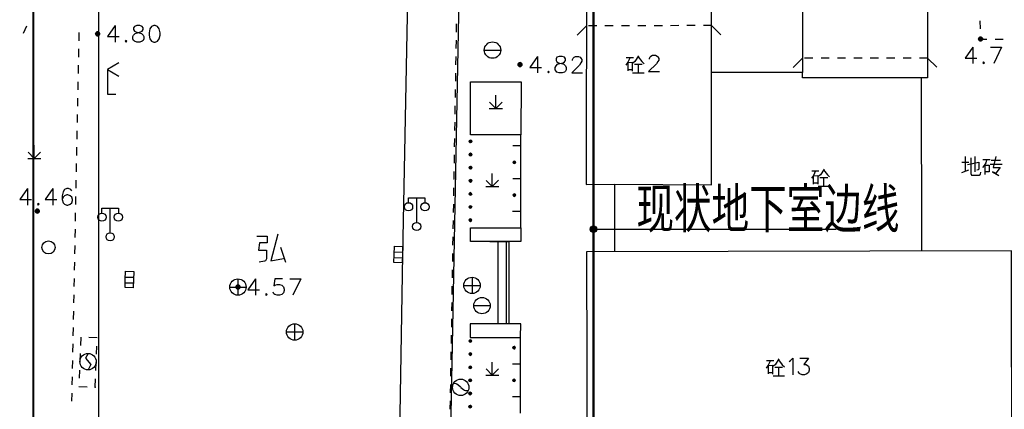
# Model space of a CAD drawing. Extents: x 72844660 to 150386322, y 83685770 to 169718748.
# Drawn here: x 73063135 to 73123192, y 85236091 to 85259855 of the extents above; entities that cross this region are included whole.
import ezdxf
from ezdxf.enums import TextEntityAlignment as Align

# ---------------------------------------------------------------- set-up
doc = ezdxf.new("R2010")
doc.units = 0
doc.header["$LTSCALE"] = 200
doc.linetypes.add('DASHEDX2', pattern=[1.5, 1, -0.5])
for name, color, linetype in [('0-现状建筑', 7, 'Continuous'), ('2', 7, 'Continuous'), ('2__CONSTRUCTION_', 7, 'Continuous'), ('DIM', 7, 'Continuous'), ('DLBX-ZL', 1, 'Continuous'), ('FRAME', 7, 'Continuous'), ('总图-地下室边线', 4, 'DASHEDX2')]:
    doc.layers.add(name, color=color, linetype=linetype)
doc.styles.add('sim0.7', font='sim.shx', dxfattribs={"width": 0.75, "bigfont": 'hzk.shx'})

msp = doc.modelspace()

# ---------------------------------------------------------------- hatches: boundary and pattern name
at = {"layer": '2', "linetype": 'Continuous'}
h = msp.add_hatch(color=8, dxfattribs=at)
edge = h.paths.add_edge_path()
edge.add_arc((73067887.024, 85258991.906), 125, 0, 180)
edge.add_arc((73067887.024, 85258991.906), 125, 180, 360)
h = msp.add_hatch(color=8, dxfattribs=at)
edge = h.paths.add_edge_path()
edge.add_arc((73121743.206, 85258677.126), 120, 0, 180)
edge.add_arc((73121743.206, 85258677.126), 120, 180, 360)
h = msp.add_hatch(color=8, dxfattribs=at)
edge = h.paths.add_edge_path()
edge.add_arc((73093653.206, 85257116.126), 120, 0, 180)
edge.add_arc((73093653.206, 85257116.126), 120, 180, 360)
h = msp.add_hatch(color=8, dxfattribs=at)
edge = h.paths.add_edge_path()
edge.add_arc((73090633.916, 85252430.267), 75, 269.91930278, 449.91930278)
edge.add_arc((73090633.916, 85252430.267), 75, 89.91930278, 269.91930278)
h = msp.add_hatch(color=8, dxfattribs=at)
edge = h.paths.add_edge_path()
edge.add_arc((73090632.789, 85251630.268), 75, 269.91930279, 449.91930278)
edge.add_arc((73090632.789, 85251630.268), 75, 89.91930278, 269.91930279)
h = msp.add_hatch(color=8, dxfattribs=at)
edge = h.paths.add_edge_path()
edge.add_arc((73090631.663, 85250830.269), 75, 269.91930278, 449.91930279)
edge.add_arc((73090631.663, 85250830.269), 75, 89.91930279, 269.91930278)
h = msp.add_hatch(color=8, dxfattribs=at)
edge = h.paths.add_edge_path()
edge.add_arc((73093306.115, 85251155.532), 75, 89.91930278, 269.91930279)
edge.add_arc((73093306.115, 85251155.532), 75, 269.91930279, 449.91930278)
h = msp.add_hatch(color=8, dxfattribs=at)
edge = h.paths.add_edge_path()
edge.add_arc((73090630.536, 85250030.27), 75, 269.91930279, 449.91930278)
edge.add_arc((73090630.536, 85250030.27), 75, 89.91930278, 269.91930279)
h = msp.add_hatch(color=8, dxfattribs=at)
edge = h.paths.add_edge_path()
edge.add_arc((73090629.409, 85249230.27), 75, 269.91930279, 449.91930279)
edge.add_arc((73090629.409, 85249230.27), 75, 89.91930279, 269.91930279)
h = msp.add_hatch(color=8, dxfattribs=at)
edge = h.paths.add_edge_path()
edge.add_arc((73093303.298, 85249155.534), 75, 89.91930278, 269.91930278)
edge.add_arc((73093303.298, 85249155.534), 75, 269.91930278, 449.91930278)
h = msp.add_hatch(color=8, dxfattribs=at)
edge = h.paths.add_edge_path()
edge.add_arc((73090628.282, 85248430.271), 75, 269.91930279, 449.91930279)
edge.add_arc((73090628.282, 85248430.271), 75, 89.91930279, 269.91930279)
h = msp.add_hatch(color=8, dxfattribs=at)
edge = h.paths.add_edge_path()
edge.add_arc((73064212.206, 85248178.126), 120, 0, 180)
edge.add_arc((73064212.206, 85248178.126), 120, 180, 360)
h = msp.add_hatch(color=8, dxfattribs=at)
edge = h.paths.add_edge_path()
edge.add_arc((73090627.156, 85247630.272), 75, 269.91930279, 449.91930278)
edge.add_arc((73090627.156, 85247630.272), 75, 89.91930278, 269.91930279)
h = msp.add_hatch(color=8, dxfattribs=at)
edge = h.paths.add_edge_path()
edge.add_arc((73076447.024, 85243546.906), 125, 0, 180)
edge.add_arc((73076447.024, 85243546.906), 125, 180, 360)
h = msp.add_hatch(color=8, dxfattribs=at)
edge = h.paths.add_edge_path()
edge.add_arc((73090616.772, 85240257.87), 75, 89.91930556, 269.91930556)
edge.add_arc((73090616.772, 85240257.87), 75, 269.91930556, 449.91930556)
h = msp.add_hatch(color=8, dxfattribs=at)
edge = h.paths.add_edge_path()
edge.add_arc((73090615.646, 85239457.87), 75, 89.91930556, 269.91930557)
edge.add_arc((73090615.646, 85239457.87), 75, 269.91930557, 449.91930556)
h = msp.add_hatch(color=8, dxfattribs=at)
edge = h.paths.add_edge_path()
edge.add_arc((73093290.198, 85239854.104), 75, 89.91930279, 269.91930278)
edge.add_arc((73093290.198, 85239854.104), 75, 269.91930278, 449.91930279)
h = msp.add_hatch(color=8, dxfattribs=at)
edge = h.paths.add_edge_path()
edge.add_arc((73090614.519, 85238657.871), 75, 89.91930556, 269.91930556)
edge.add_arc((73090614.519, 85238657.871), 75, 269.91930556, 449.91930556)
h = msp.add_hatch(color=8, dxfattribs=at)
edge = h.paths.add_edge_path()
edge.add_arc((73090613.392, 85237857.872), 75, 89.91930556, 269.91930556)
edge.add_arc((73090613.392, 85237857.872), 75, 269.91930556, 449.91930556)
h = msp.add_hatch(color=8, dxfattribs=at)
edge = h.paths.add_edge_path()
edge.add_arc((73093287.381, 85237854.106), 75, 89.91930278, 269.91930278)
edge.add_arc((73093287.381, 85237854.106), 75, 269.91930278, 449.91930278)
h = msp.add_hatch(color=8, dxfattribs=at)
edge = h.paths.add_edge_path()
edge.add_arc((73090612.265, 85237057.873), 75, 89.91930556, 269.91930556)
edge.add_arc((73090612.265, 85237057.873), 75, 269.91930556, 449.91930556)
h = msp.add_hatch(color=8, dxfattribs=at)
edge = h.paths.add_edge_path()
edge.add_arc((73090611.139, 85236257.874), 75, 89.91930556, 269.91930556)
edge.add_arc((73090611.139, 85236257.874), 75, 269.91930556, 449.91930556)
at = {"layer": 'DIM', "ltscale": 1.5}
msp.add_hatch(color=256, dxfattribs=at).paths.add_polyline_path([(73098331.12, 85247115.492, 1), (73097936.928, 85247047.572, 1)])

# ---------------------------------------------------------------- linework, layer by layer
at = {"layer": '0-现状建筑', "linetype": 'ByBlock'}
msp.add_line((73098134.024, 85247081.532), (73112943.796, 85247081.532), dxfattribs=at)
at = {"layer": '2', "color": 8, "linetype": 'Continuous'}
for p, q in [((73063558.024, 85259467.906), (73063345.024, 85259015.906)), ((73089764.024, 85259601.906), (73089756.024, 85259101.906)), ((73097146.024, 85258911.906), (73097711.024, 85259478.906)), ((73098335.024, 85259480.906), (73097835.024, 85259478.906)), ((73099335.024, 85259482.906), (73098835.024, 85259481.906)), ((73100335.024, 85259484.906), (73099835.024, 85259483.906)), ((73101335.024, 85259486.906), (73100835.024, 85259485.906)), ((73102335.024, 85259489.906), (73101835.024, 85259487.906)), ((73103335.024, 85259491.906), (73102835.024, 85259490.906)), ((73104335.024, 85259493.906), (73103835.024, 85259492.906)), ((73105335.024, 85259495.906), (73104835.024, 85259494.906)), ((73105902.024, 85258931.906), (73105335.024, 85259495.906)), ((73121700.024, 85259790.906), (73121719.024, 85259291.906)), ((73066754.024, 85258573.906), (73066764.024, 85259073.906)), ((73122628.024, 85258673.906), (73123128.024, 85258671.906)), ((73066735.024, 85257573.906), (73066744.024, 85258073.906)), ((73089748.024, 85258601.906), (73089740.024, 85258101.906)), ((73089732.024, 85257601.906), (73089724.024, 85257101.906)), ((73091474.024, 85257998.906), (73092474.024, 85257998.906)), ((73110312.024, 85256931.906), (73110876.024, 85257498.906)), ((73111514.024, 85257500.906), (73111014.024, 85257499.906)), ((73112514.024, 85257502.906), (73112014.024, 85257501.906)), ((73113514.024, 85257504.906), (73113014.024, 85257503.906)), ((73114514.024, 85257507.906), (73114014.024, 85257506.906)), ((73115514.024, 85257509.906), (73115014.024, 85257508.906)), ((73116514.024, 85257511.906), (73116014.024, 85257510.906)), ((73117514.024, 85257513.906), (73117014.024, 85257512.906)), ((73118514.024, 85257516.906), (73118014.024, 85257515.906)), ((73119081.024, 85256951.906), (73118514.024, 85257516.906)), ((73066715.024, 85256573.906), (73066725.024, 85257073.906)), ((73089716.024, 85256601.906), (73089707.024, 85256102.906)), ((73118127.024, 85256312.906), (73118134.024, 85245749.906)), ((73066695.024, 85255573.906), (73066705.024, 85256073.906)), ((73066676.024, 85254573.906), (73066686.024, 85255073.906)), ((73089699.024, 85255602.906), (73089691.024, 85255102.906)), ((73092174.024, 85254445.906), (73092173.024, 85255245.906)), ((73089683.024, 85254602.906), (73089675.024, 85254102.906)), ((73091774.024, 85254445.906), (73092574.024, 85254446.906)), ((73092174.024, 85254445.906), (73091797.024, 85254822.906)), ((73092174.024, 85254445.906), (73092554.024, 85254825.906)), ((73066656.024, 85253574.906), (73066666.024, 85254074.906)), ((73089667.024, 85253602.906), (73089658.024, 85253102.906)), ((73066637.024, 85252574.906), (73066646.024, 85253074.906)), ((73093700.024, 85247154.906), (73093708.024, 85252825.906)), ((73066617.024, 85251574.906), (73066627.024, 85252074.906)), ((73089650.024, 85252602.906), (73089642.024, 85252102.906)), ((73093707.024, 85252154.906), (73093207.024, 85252155.906)), ((73089634.024, 85251602.906), (73089626.024, 85251102.906)), ((73066598.024, 85250574.906), (73066607.024, 85251074.906)), ((73089618.024, 85250602.906), (73089609.024, 85250102.906)), ((73091962.024, 85249677.906), (73091961.024, 85250477.906)), ((73066578.024, 85249574.906), (73066588.024, 85250074.906)), ((73089601.024, 85249602.906), (73089593.024, 85249102.906)), ((73091562.024, 85249677.906), (73092362.024, 85249678.906)), ((73091962.024, 85249677.906), (73091585.024, 85250054.906)), ((73091962.024, 85249677.906), (73092342.024, 85250057.906)), ((73093705.024, 85250154.906), (73093205.024, 85250155.906)), ((73066558.024, 85248575.906), (73066568.024, 85249074.906)), ((73087354.024, 85247494.906), (73087354.024, 85248994.906)), ((73089585.024, 85248603.906), (73089577.024, 85248103.906)), ((73066539.024, 85247575.906), (73066549.024, 85248075.906)), ((73068655.024, 85246857.906), (73068655.024, 85248357.906)), ((73093702.024, 85248154.906), (73093202.024, 85248155.906)), ((73089569.024, 85247603.906), (73089560.024, 85247103.906)), ((73066519.024, 85246575.906), (73066529.024, 85247075.906)), ((73089552.024, 85246603.906), (73089544.024, 85246103.906)), ((73066500.024, 85245575.906), (73066509.024, 85246075.906)), ((73089536.024, 85245603.906), (73089528.024, 85245103.906)), ((73066480.024, 85244575.906), (73066490.024, 85245075.906)), ((73089520.024, 85244603.906), (73089511.024, 85244103.906)), ((73066460.024, 85243576.906), (73066470.024, 85244075.906)), ((73089503.024, 85243603.906), (73089495.024, 85243103.906)), ((73090225.024, 85243649.906), (73091225.024, 85243649.906)), ((73090725.024, 85244149.906), (73090725.024, 85243149.906)), ((73066441.024, 85242576.906), (73066451.024, 85243076.906)), ((73089487.024, 85242603.906), (73089479.024, 85242103.906)), ((73090833.024, 85242415.906), (73091833.024, 85242415.906)), ((73066421.024, 85241576.906), (73066431.024, 85242076.906)), ((73089471.024, 85241603.906), (73089463.024, 85241104.906)), ((73066402.024, 85240576.906), (73066412.024, 85241076.906)), ((73089454.024, 85240604.906), (73089446.024, 85240104.906)), ((73066382.024, 85239576.906), (73066392.024, 85240076.906)), ((73067860.024, 85240446.906), (73067360.024, 85240465.906)), ((73093685.024, 85235853.906), (73093691.024, 85240462.906)), ((73066823.024, 85239485.906), (73066804.024, 85238985.906)), ((73067823.024, 85239447.906), (73067841.024, 85239947.906)), ((73089438.024, 85239604.906), (73089430.024, 85239104.906)), ((73066363.024, 85238576.906), (73066372.024, 85239076.906)), ((73067785.024, 85238448.906), (73067804.024, 85238948.906)), ((73091962.024, 85238174.906), (73091961.024, 85238974.906)), ((73093689.024, 85238853.906), (73093189.024, 85238853.906)), ((73066786.024, 85238485.906), (73066767.024, 85237986.906)), ((73089422.024, 85238604.906), (73089414.024, 85238104.906)), ((73091962.024, 85238174.906), (73091585.024, 85238552.906)), ((73091962.024, 85238174.906), (73092342.024, 85238554.906)), ((73066343.024, 85237577.906), (73066353.024, 85238077.906)), ((73067747.024, 85237449.906), (73067766.024, 85237948.906)), ((73089405.024, 85237604.906), (73089397.024, 85237104.906)), ((73091562.024, 85238174.906), (73092362.024, 85238174.906)), ((73066323.024, 85236577.906), (73066333.024, 85237077.906)), ((73089389.024, 85236604.906), (73089381.024, 85236104.906)), ((73093686.024, 85236853.906), (73093186.024, 85236853.906))]:
    msp.add_line(p, q, dxfattribs=at)
at = {"layer": '2', "color": 8, "linetype": 'Continuous', "flags": 128}
for points in [[(73115107.024, 85287880.906), (73111027.024, 85287878.906), (73111026.024, 85290227.906), (73102788.024, 85290186.906), (73096218.024, 85283629.906), (73096194.024, 85270200.906), (73097975.024, 85270197.906), (73097980.024, 85263909.906), (73097717.024, 85263909.906), (73097697.024, 85249812.906), (73099420.024, 85249813.906), (73099423.024, 85245707.906)], [(73110868.024, 85270425.906), (73118506.024, 85270430.906), (73118515.024, 85256312.906), (73110877.024, 85256307.906), (73110877.024, 85256642.906)], [(73121739.024, 85258791.906), (73121743.024, 85258676.906), (73122128.024, 85258675.906)], [(73100373.024, 85257547.906), (73100235.024, 85257260.906), (73100110.024, 85257085.906)], [(73100135.024, 85257547.906), (73100573.024, 85257547.906)], [(73100885.024, 85257647.906), (73100660.024, 85257297.906), (73100535.024, 85257197.906)], [(73100860.024, 85257597.906), (73101085.024, 85257297.906), (73101223.024, 85257172.906)], [(73101545.024, 85257441.906), (73101545.024, 85257488.906), (73101592.024, 85257583.906), (73101640.024, 85257638.906), (73101734.024, 85257685.906), (73101923.024, 85257685.906), (73102018.024, 85257638.906), (73102065.024, 85257583.906), (73102120.024, 85257488.906), (73102120.024, 85257394.906), (73102065.024, 85257299.906), (73101970.024, 85257157.906), (73101498.024, 85256685.906), (73102167.024, 85256685.906)], [(73069183.024, 85257216.906), (73068490.024, 85256815.906), (73069186.024, 85256413.906)], [(73068490.024, 85256815.906), (73068490.024, 85255315.906), (73068990.024, 85255315.906)], [(73100248.024, 85256735.906), (73100248.024, 85257247.906), (73100498.024, 85257260.906), (73100498.024, 85256722.906)], [(73100248.024, 85256810.906), (73100498.024, 85256810.906)], [(73100635.024, 85257135.906), (73101110.024, 85257135.906)], [(73100860.024, 85257135.906), (73100860.024, 85256610.906)], [(73099420.024, 85249813.906), (73105341.024, 85249791.906), (73105336.024, 85256630.906)], [(73100523.024, 85256610.906), (73101223.024, 85256610.906)], [(73111685.024, 85250641.906), (73111547.024, 85250354.906), (73111422.024, 85250179.906)], [(73111447.024, 85250641.906), (73111885.024, 85250641.906)], [(73111560.024, 85249829.906), (73111560.024, 85250341.906), (73111810.024, 85250354.906), (73111810.024, 85249816.906)], [(73112197.024, 85250741.906), (73111972.024, 85250391.906), (73111847.024, 85250291.906)], [(73111947.024, 85250229.906), (73112422.024, 85250229.906)], [(73112172.024, 85250691.906), (73112397.024, 85250391.906), (73112535.024, 85250266.906)], [(73112172.024, 85250229.906), (73112172.024, 85249704.906)], [(73111560.024, 85249904.906), (73111810.024, 85249904.906)], [(73111835.024, 85249704.906), (73112535.024, 85249704.906)], [(73086854.024, 85248694.906), (73086854.024, 85248994.906), (73087854.024, 85248994.906), (73087854.024, 85248694.906)], [(73068155.024, 85248057.906), (73068155.024, 85248357.906), (73069155.024, 85248357.906), (73069155.024, 85248057.906)], [(73077604.024, 85246650.906), (73078224.024, 85246650.906), (73078224.024, 85246250.906), (73077764.024, 85246250.906), (73077704.024, 85245790.906), (73078184.024, 85245790.906), (73078184.024, 85245270.906), (73078124.024, 85245150.906), (73078064.024, 85245130.906), (73077744.024, 85245070.906)], [(73078884.024, 85246770.906), (73078444.024, 85245150.906), (73079224.024, 85245290.906)], [(73079044.024, 85245990.906), (73079344.024, 85245070.906)], [(73066861.024, 85240484.906), (73066861.024, 85240484.906), (73066842.024, 85239984.906)], [(73108934.024, 85239063.906), (73108796.024, 85238776.906), (73108671.024, 85238601.906)], [(73108696.024, 85239063.906), (73109134.024, 85239063.906)], [(73109446.024, 85239163.906), (73109221.024, 85238813.906), (73109096.024, 85238713.906)], [(73109421.024, 85239113.906), (73109646.024, 85238813.906), (73109784.024, 85238688.906)], [(73110059.024, 85239004.906), (73110153.024, 85239059.906), (73110295.024, 85239201.906), (73110295.024, 85238201.906)], [(73110720.024, 85239201.906), (73111248.024, 85239201.906), (73110957.024, 85238815.906), (73111098.024, 85238815.906), (73111193.024, 85238768.906), (73111248.024, 85238721.906), (73111295.024, 85238579.906), (73111295.024, 85238484.906), (73111248.024, 85238343.906), (73111146.024, 85238248.906), (73111004.024, 85238201.906), (73110862.024, 85238201.906), (73110720.024, 85238248.906), (73110673.024, 85238295.906), (73110626.024, 85238390.906)], [(73108809.024, 85238251.906), (73108809.024, 85238763.906), (73109059.024, 85238776.906), (73109059.024, 85238238.906)], [(73108809.024, 85238326.906), (73109059.024, 85238326.906)], [(73109196.024, 85238651.906), (73109671.024, 85238651.906)], [(73109421.024, 85238651.906), (73109421.024, 85238126.906)], [(73089599.024, 85237676.906), (73089747.024, 85237666.906), (73089800.024, 85237651.906), (73089883.024, 85237590.906), (73089997.024, 85237472.906), (73090035.024, 85237438.906), (73090036.024, 85237429.906), (73090195.024, 85237302.906), (73090245.024, 85237265.906), (73090275.024, 85237256.906), (73090319.024, 85237246.906), (73090396.024, 85237246.906), (73090491.024, 85237243.906)], [(73109084.024, 85238126.906), (73109784.024, 85238126.906)], [(73066748.024, 85237486.906), (73066748.024, 85237486.906), (73067248.024, 85237467.906)]]:
    msp.add_lwpolyline(points, dxfattribs=at)
for points in [[(73105332.024, 85263569.906), (73110873.024, 85263581.906), (73110877.024, 85256642.906), (73105336.024, 85256630.906)], [(73097706.024, 85245703.906), (73097738.024, 85231496.906), (73123644.024, 85231532.906), (73123625.024, 85245761.906)]]:
    msp.add_lwpolyline(points, close=True, dxfattribs=at)
for points in [[(73068012.024, 85258991.906, 1), (73067762.024, 85258991.906, 1)], [(73121863.206, 85258677.126, 1), (73121623.206, 85258677.126, 1)], [(73093773.206, 85257116.126, 1), (73093533.206, 85257116.126, 1)], [(73090633.81, 85252355.267, 1), (73090634.022, 85252505.267, 1)], [(73090632.684, 85251555.268, 1), (73090632.895, 85251705.268, 1)], [(73090631.557, 85250755.269, 1), (73090631.768, 85250905.269, 1)], [(73093306.22, 85251230.532, 1), (73093306.009, 85251080.532, 1)], [(73090630.43, 85249955.27, 1), (73090630.642, 85250105.27, 1)], [(73090629.304, 85249155.271, 1), (73090629.515, 85249305.27, 1)], [(73093303.404, 85249230.534, 1), (73093303.192, 85249080.534, 1)], [(73090628.177, 85248355.271, 1), (73090628.388, 85248505.271, 1)], [(73064332.206, 85248178.126, 1), (73064092.206, 85248178.126, 1)], [(73090627.05, 85247555.272, 1), (73090627.261, 85247705.272, 1)], [(73076572.024, 85243546.906, 1), (73076322.024, 85243546.906, 1)], [(73090616.878, 85240332.869, 1), (73090616.667, 85240182.87, 1)], [(73090615.751, 85239532.87, 1), (73090615.54, 85239382.87, 1)], [(73093290.303, 85239929.104, 1), (73093290.092, 85239779.104, 1)], [(73090614.624, 85238732.871, 1), (73090614.413, 85238582.871, 1)], [(73090613.498, 85237932.872, 1), (73090613.287, 85237782.872, 1)], [(73093287.486, 85237929.106, 1), (73093287.275, 85237779.106, 1)], [(73090612.371, 85237132.873, 1), (73090612.16, 85236982.873, 1)], [(73090611.244, 85236332.873, 1), (73090611.033, 85236182.874, 1)]]:
    msp.add_lwpolyline(points, format="xyb", close=True, dxfattribs=at)
at = {"layer": '2', "color": 8, "linetype": 'Continuous'}
for centre, radius in [((73067887.024, 85258991.906), 125), ((73121743.206, 85258677.126), 120), ((73121743.144, 85258677.051), 79.2), ((73121743.078, 85258676.972), 36), ((73091974.024, 85257998.906), 500), ((73093653.206, 85257116.126), 120), ((73093653.144, 85257116.051), 79.2), ((73093653.078, 85257115.972), 36), ((73090633.916, 85252430.267), 75), ((73090632.789, 85251630.268), 75), ((73090631.663, 85250830.269), 75), ((73093306.115, 85251155.532), 75), ((73090630.536, 85250030.27), 75), ((73090629.409, 85249230.27), 75), ((73093303.298, 85249155.534), 75), ((73086854.024, 85248444.906), 250), ((73087854.024, 85248444.906), 250), ((73090628.282, 85248430.271), 75), ((73064212.206, 85248178.126), 120), ((73064212.144, 85248178.051), 79.2), ((73064212.078, 85248177.972), 36), ((73068155.024, 85247807.906), 250), ((73069155.024, 85247807.906), 250), ((73087354.024, 85247244.906), 250), ((73090627.156, 85247630.272), 75), ((73068655.024, 85246607.906), 250), ((73076447.024, 85243546.906), 125), ((73090725.024, 85243649.906), 500), ((73091333.024, 85242415.906), 500), ((73090616.772, 85240257.87), 75), ((73090615.646, 85239457.87), 75), ((73093290.198, 85239854.104), 75), ((73090614.519, 85238657.871), 75), ((73090036.024, 85237429.906), 500), ((73090613.392, 85237857.872), 75), ((73093287.381, 85237854.106), 75), ((73090612.265, 85237057.873), 75), ((73090611.139, 85236257.874), 75)]:
    msp.add_circle(centre, radius, dxfattribs=at)
msp.add_point((73067747.024, 85237449.906), dxfattribs=at)
at = {"layer": '2__CONSTRUCTION_', "color": 8, "linetype": 'Continuous'}
for p, q in [((73064026.024, 85251396.906), (73064026.024, 85252196.906)), ((73064026.024, 85251396.906), (73063648.024, 85251773.906)), ((73064026.024, 85251396.906), (73064406.024, 85251776.906)), ((73063626.024, 85251396.906), (73064426.024, 85251397.906)), ((73092305.024, 85246324.906), (73092291.024, 85241309.906)), ((73092805.024, 85246324.906), (73092798.024, 85241309.906)), ((73085983.024, 85245692.906), (73086483.024, 85245675.906)), ((73085971.024, 85245342.906), (73086471.024, 85245325.906)), ((73069573.024, 85243810.906), (73070072.024, 85243796.906)), ((73069582.024, 85244160.906), (73070082.024, 85244146.906)), ((73076447.024, 85244048.906), (73076447.024, 85243048.906)), ((73075947.024, 85243548.906), (73076947.024, 85243548.906)), ((73079907.024, 85241307.906), (73079907.024, 85240307.906)), ((73079407.024, 85240807.906), (73080407.024, 85240807.906))]:
    msp.add_line(p, q, dxfattribs=at)
at = {"layer": '2__CONSTRUCTION_', "color": 8, "linetype": 'Continuous', "flags": 128}
for points in [[(73087383.024, 85287263.906), (73087032.024, 85273660.906), (73087032.024, 85273660.906), (73086490.024, 85245513.906), (73085993.024, 85216307.906), (73084800.024, 85206377.906), (73084683.024, 85205596.906), (73082369.024, 85186512.906), (73081959.024, 85167101.906), (73081793.024, 85157592.906)], [(73068959.024, 85259491.906), (73068487.024, 85258822.906), (73069204.024, 85258822.906)], [(73068959.024, 85259491.906), (73068959.024, 85258491.906)], [(73070274.024, 85259491.906), (73070132.024, 85259444.906), (73070085.024, 85259349.906), (73070085.024, 85259247.906), (73070132.024, 85259152.906), (73070227.024, 85259105.906), (73070416.024, 85259058.906), (73070558.024, 85259011.906), (73070660.024, 85258916.906), (73070707.024, 85258822.906), (73070707.024, 85258680.906), (73070660.024, 85258585.906), (73070605.024, 85258538.906), (73070463.024, 85258491.906), (73070274.024, 85258491.906), (73070132.024, 85258538.906), (73070085.024, 85258585.906), (73070038.024, 85258680.906), (73070038.024, 85258822.906), (73070085.024, 85258916.906), (73070180.024, 85259011.906), (73070321.024, 85259058.906), (73070510.024, 85259105.906), (73070605.024, 85259152.906), (73070660.024, 85259247.906), (73070660.024, 85259349.906), (73070605.024, 85259444.906), (73070463.024, 85259491.906), (73070274.024, 85259491.906)], [(73071314.024, 85259491.906), (73071172.024, 85259444.906), (73071077.024, 85259294.906), (73071030.024, 85259058.906), (73071030.024, 85258916.906), (73071077.024, 85258680.906), (73071172.024, 85258538.906), (73071314.024, 85258491.906), (73071408.024, 85258491.906), (73071550.024, 85258538.906), (73071652.024, 85258680.906), (73071699.024, 85258916.906), (73071699.024, 85259058.906), (73071652.024, 85259294.906), (73071550.024, 85259444.906), (73071408.024, 85259491.906), (73071314.024, 85259491.906)], [(73069621.024, 85258585.906), (73069573.024, 85258538.906), (73069621.024, 85258491.906), (73069668.024, 85258538.906), (73069621.024, 85258585.906)], [(73121267.024, 85258184.906), (73120795.024, 85257515.906), (73121512.024, 85257515.906)], [(73121267.024, 85258184.906), (73121267.024, 85257184.906)], [(73122354.024, 85258184.906), (73123023.024, 85258184.906)], [(73123023.024, 85258184.906), (73122543.024, 85257184.906)], [(73094725.024, 85257615.906), (73094253.024, 85256946.906), (73094970.024, 85256946.906)], [(73094725.024, 85257615.906), (73094725.024, 85256615.906)], [(73096040.024, 85257615.906), (73095898.024, 85257568.906), (73095851.024, 85257473.906), (73095851.024, 85257371.906), (73095898.024, 85257276.906), (73095993.024, 85257229.906), (73096182.024, 85257182.906), (73096324.024, 85257135.906), (73096426.024, 85257040.906), (73096473.024, 85256946.906), (73096473.024, 85256804.906), (73096426.024, 85256709.906), (73096371.024, 85256662.906), (73096229.024, 85256615.906), (73096040.024, 85256615.906), (73095898.024, 85256662.906), (73095851.024, 85256709.906), (73095804.024, 85256804.906), (73095804.024, 85256946.906), (73095851.024, 85257040.906), (73095946.024, 85257135.906), (73096087.024, 85257182.906), (73096276.024, 85257229.906), (73096371.024, 85257276.906), (73096426.024, 85257371.906), (73096426.024, 85257473.906), (73096371.024, 85257568.906), (73096229.024, 85257615.906), (73096040.024, 85257615.906)], [(73096851.024, 85257371.906), (73096851.024, 85257418.906), (73096898.024, 85257513.906), (73096946.024, 85257568.906), (73097040.024, 85257615.906), (73097229.024, 85257615.906), (73097324.024, 85257568.906), (73097371.024, 85257513.906), (73097426.024, 85257418.906), (73097426.024, 85257324.906), (73097371.024, 85257229.906), (73097276.024, 85257087.906), (73096804.024, 85256615.906), (73097473.024, 85256615.906)], [(73121929.024, 85257278.906), (73121881.024, 85257231.906), (73121929.024, 85257184.906), (73121976.024, 85257231.906), (73121929.024, 85257278.906)], [(73095387.024, 85256709.906), (73095339.024, 85256662.906), (73095387.024, 85256615.906), (73095434.024, 85256662.906), (73095387.024, 85256709.906)], [(73120806.024, 85251507.906), (73120806.024, 85250632.906)], [(73121156.024, 85251432.906), (73121156.024, 85250469.906), (73121193.024, 85250369.906), (73121656.024, 85250369.906), (73121731.024, 85250432.906), (73121768.024, 85250557.906)], [(73121393.024, 85251519.906), (73121393.024, 85250582.906)], [(73122668.024, 85251507.906), (73122506.024, 85250832.906), (73122931.024, 85250832.906), (73122668.024, 85250494.906), (73122481.024, 85250582.906), (73122856.024, 85250357.906)], [(73120593.024, 85251157.906), (73121018.024, 85251157.906)], [(73120956.024, 85251019.906), (73121643.024, 85251157.906), (73121643.024, 85250744.906), (73121606.024, 85250694.906), (73121506.024, 85250669.906)], [(73122106.024, 85251307.906), (73122056.024, 85251132.906), (73121968.024, 85250969.906), (73121868.024, 85250844.906)], [(73121881.024, 85251319.906), (73122331.024, 85251319.906)], [(73122018.024, 85250419.906), (73122018.024, 85250982.906), (73122268.024, 85250982.906), (73122268.024, 85250582.906), (73122018.024, 85250582.906)], [(73122331.024, 85251044.906), (73123056.024, 85251044.906)], [(73122393.024, 85251282.906), (73122956.024, 85251282.906)], [(73120593.024, 85250532.906), (73121031.024, 85250694.906)], [(73063607.024, 85249551.906), (73063135.024, 85248882.906), (73063852.024, 85248882.906)], [(73063607.024, 85249551.906), (73063607.024, 85248551.906)], [(73065158.024, 85249551.906), (73064686.024, 85248882.906), (73065402.024, 85248882.906)], [(73065158.024, 85249551.906), (73065158.024, 85248551.906)], [(73066308.024, 85249409.906), (73066253.024, 85249504.906), (73066111.024, 85249551.906), (73066016.024, 85249551.906), (73065875.024, 85249504.906), (73065780.024, 85249354.906), (73065733.024, 85249118.906), (73065733.024, 85248882.906), (73065780.024, 85248693.906), (73065875.024, 85248598.906), (73066016.024, 85248551.906), (73066064.024, 85248551.906), (73066205.024, 85248598.906), (73066308.024, 85248693.906), (73066355.024, 85248834.906), (73066355.024, 85248882.906), (73066308.024, 85249023.906), (73066205.024, 85249118.906), (73066064.024, 85249165.906), (73066016.024, 85249165.906), (73065875.024, 85249118.906), (73065780.024, 85249023.906), (73065733.024, 85248882.906)], [(73064269.024, 85248645.906), (73064221.024, 85248598.906), (73064269.024, 85248551.906), (73064316.024, 85248598.906), (73064269.024, 85248645.906)], [(73086495.024, 85246025.906), (73086461.024, 85245025.906), (73085961.024, 85245043.906), (73085978.024, 85245542.906), (73085996.024, 85246042.906), (73086495.024, 85246025.906)], [(73091805.024, 85246325.906), (73092979.024, 85246323.906), (73092972.024, 85241308.906), (73091784.024, 85241310.906)], [(73070092.024, 85244496.906), (73070064.024, 85243496.906), (73069564.024, 85243510.906), (73069578.024, 85244010.906), (73069592.024, 85244510.906), (73070092.024, 85244496.906)], [(73077519.024, 85244046.906), (73077047.024, 85243377.906), (73077764.024, 85243377.906)], [(73077519.024, 85244046.906), (73077519.024, 85243046.906)], [(73079165.024, 85244046.906), (73078692.024, 85244046.906), (73078645.024, 85243613.906), (73078692.024, 85243660.906), (73078834.024, 85243707.906), (73078976.024, 85243707.906), (73079118.024, 85243660.906), (73079220.024, 85243566.906), (73079267.024, 85243424.906), (73079267.024, 85243329.906), (73079220.024, 85243188.906), (73079118.024, 85243093.906), (73078976.024, 85243046.906), (73078834.024, 85243046.906), (73078692.024, 85243093.906), (73078645.024, 85243140.906), (73078598.024, 85243235.906)], [(73079606.024, 85244046.906), (73080275.024, 85244046.906)], [(73080275.024, 85244046.906), (73079795.024, 85243046.906)], [(73078181.024, 85243140.906), (73078133.024, 85243093.906), (73078181.024, 85243046.906), (73078228.024, 85243093.906), (73078181.024, 85243140.906)], [(73067305.024, 85239497.906), (73067143.024, 85239202.906), (73067484.024, 85238827.906), (73067305.024, 85238497.906)]]:
    msp.add_lwpolyline(points, dxfattribs=at)
for points in [[(73090639.024, 85256065.906), (73093713.024, 85256060.906), (73093708.024, 85252825.906), (73090634.024, 85252829.906)], [(73090626.024, 85247158.906), (73093700.024, 85247154.906), (73093699.024, 85246322.906), (73090625.024, 85246327.906)], [(73090618.024, 85241312.906), (73090617.024, 85240466.906), (73093691.024, 85240462.906), (73093692.024, 85241307.906)]]:
    msp.add_lwpolyline(points, close=True, dxfattribs=at)
at = {"layer": '2__CONSTRUCTION_', "color": 8, "linetype": 'Continuous'}
for centre, radius in [((73064890.556, 85245966.089), 400), ((73076447.055, 85243548.96), 500), ((73079907.055, 85240807.96), 500), ((73067305.014, 85238997.444), 500)]:
    msp.add_circle(centre, radius, dxfattribs=at)
at = {"layer": 'DIM', "color": 0, "lineweight": 40}
msp.add_lwpolyline([(73063971.907, 85378101.974), (73504971.907, 85378101.974), (73504971.907, 85066251.974), (73063971.907, 85066251.974)], close=True, dxfattribs=at)
at = {"layer": 'DIM', "ltscale": 1.5}
msp.add_circle((73098134.024, 85247081.532), 200, dxfattribs=at)
at = {"layer": 'DLBX-ZL', "color": 8, "linetype": 'Continuous'}
msp.add_line((73090351.269, 85283190.799), (73088943.489, 85211113.602), dxfattribs=at)
at = {"layer": 'FRAME', "color": 245, "linetype": 'Continuous'}
msp.add_lwpolyline([(73067971.907, 85374101.974), (73500971.907, 85374101.974), (73500971.907, 85070251.974), (73067971.907, 85070251.974)], close=True, dxfattribs=at)
at = {"layer": '总图-地下室边线', "color": 5, "ltscale": 20, "const_width": 150}
msp.add_lwpolyline([(73240404.024, 85242427.156), (73250504.024, 85242427.156), (73250504.024, 85139727.156), (73184879.024, 85139727.156), (73184879.024, 85140152.156), (73184879.024, 85140152.156), (73104752.546, 85140177.156), (73104752.546, 85140177.156), (73104752.546, 85140177.156), (73095404.024, 85145957.156), (73095404.024, 85170297.156), (73098134.024, 85170297.156), (73098134.024, 85290477.156), (73190404.024, 85290477.156), (73190404.024, 85267577.156), (73190404.024, 85255077.156), (73190404.024, 85242177.156), (73197804.024, 85242177.156)], dxfattribs=at)

# ---------------------------------------------------------------- texts
at = {"layer": '0-现状建筑', "linetype": 'ByBlock', "style": 'sim0.7', "width": 0.7}
msp.add_text('现状地下室边线', height=2400, dxfattribs=at).set_placement((73100752.063, 85248346.176), align=Align.MIDDLE_LEFT)

doc.saveas('drawing.dxf')
